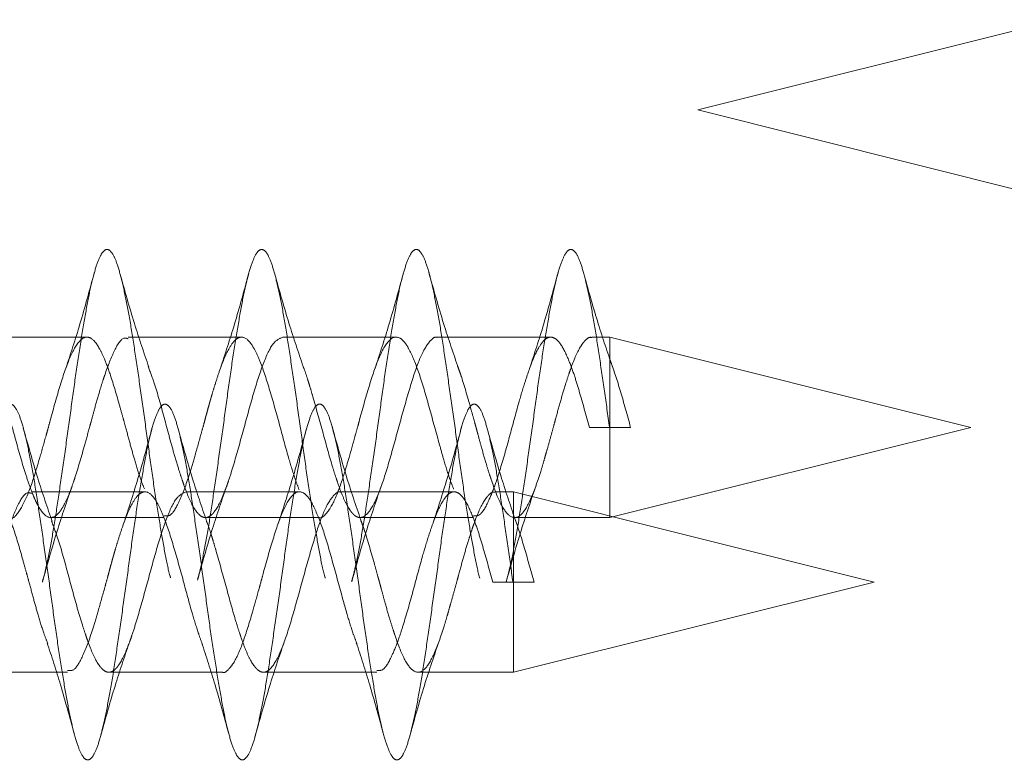
# Model space of a CAD drawing. Units: millimetres. Extents: x 18595 to 24010, y 34335 to 41775.
# Drawn here: x 21033 to 21052, y 38539 to 38554 of the extents above; entities that cross this region are included whole.
import ezdxf

# ---------------------------------------------------------------- set-up
doc = ezdxf.new("R2010")
doc.units = ezdxf.units.MM
doc.header["$LTSCALE"] = 200
doc.linetypes.add('HIDDEN', pattern=[1.905, 1.27, -0.635])

msp = doc.modelspace()

# ---------------------------------------------------------------- linework, layer by layer
at = {"color": 7, "linetype": 'HIDDEN', "lineweight": 18}
for p, q in [((21053.536, 38553.734), (21046.536, 38551.984)), ((21046.536, 38551.984), (21053.536, 38550.234)), ((21034.679, 38547.578), (21032.48, 38547.578)), ((21037.679, 38547.578), (21035.48, 38547.578)), ((21040.681, 38547.578), (21038.479, 38547.578)), ((21043.679, 38547.578), (21041.479, 38547.578)), ((21044.83, 38547.578), (21044.48, 38547.578)), ((21044.83, 38547.578), (21044.83, 38547.128)), ((21051.83, 38545.828), (21044.83, 38547.578)), ((21044.83, 38547.128), (21044.83, 38545.832)), ((21044.822, 38545.829), (21044.431, 38545.828)), ((21044.431, 38545.828), (21044.831, 38545.828)), ((21045.231, 38545.828), (21044.822, 38545.829)), ((21044.83, 38545.828), (21044.83, 38544.078)), ((21044.83, 38544.078), (21051.83, 38545.828)), ((21044.831, 38545.828), (21045.231, 38545.828)), ((21035.804, 38544.578), (21033.605, 38544.578)), ((21038.806, 38544.578), (21036.604, 38544.578)), ((21041.804, 38544.578), (21039.604, 38544.578)), ((21042.955, 38544.578), (21042.605, 38544.578)), ((21042.955, 38544.578), (21042.955, 38544.128)), ((21049.955, 38542.828), (21042.955, 38544.578)), ((21042.955, 38544.128), (21042.955, 38542.832)), ((21033.981, 38544.078), (21036.18, 38544.078)), ((21036.98, 38544.078), (21039.179, 38544.078)), ((21039.98, 38544.078), (21042.18, 38544.078)), ((21042.98, 38544.078), (21044.83, 38544.078)), ((21042.947, 38542.829), (21042.556, 38542.828)), ((21042.556, 38542.828), (21042.956, 38542.828)), ((21043.356, 38542.828), (21042.947, 38542.829)), ((21042.955, 38542.828), (21042.955, 38541.078)), ((21042.955, 38541.078), (21049.955, 38542.828)), ((21042.956, 38542.828), (21043.356, 38542.828)), ((21032.106, 38541.078), (21034.305, 38541.078)), ((21035.105, 38541.078), (21037.304, 38541.078)), ((21038.105, 38541.078), (21040.305, 38541.078)), ((21041.105, 38541.078), (21042.955, 38541.078))]:
    msp.add_line(p, q, dxfattribs=at)
for points, knots in [([(21036.305, 38542.906), (21036.3, 38542.922), (21036.262, 38543.043), (21036.194, 38543.387), (21036.099, 38543.925), (21035.999, 38544.553), (21035.903, 38545.23), (21035.808, 38545.932), (21035.709, 38546.63), (21035.612, 38547.295), (21035.518, 38547.9), (21035.418, 38548.419), (21035.321, 38548.832), (21035.227, 38549.122), (21035.128, 38549.277), (21035.03, 38549.29), (21034.936, 38549.161), (21034.837, 38548.895), (21034.739, 38548.503), (21034.645, 38548.001), (21034.547, 38547.41), (21034.448, 38546.754), (21034.354, 38546.06), (21034.256, 38545.356), (21034.157, 38544.673), (21034.064, 38544.035), (21033.966, 38543.476), (21033.882, 38543.068), (21033.833, 38542.899), (21033.817, 38542.842)], [0, 0, 0, 0, 0.0058457, 0.0446227, 0.0834276, 0.1226776, 0.1615345, 0.2002623, 0.2395059, 0.2784358, 0.3171019, 0.3563314, 0.3953269, 0.4339469, 0.4731547, 0.5122086, 0.5507982, 0.5899767, 0.6290813, 0.6676564, 0.7067979, 0.7459459, 0.7845223, 0.8236193, 0.862803, 0.9013964, 0.9404414, 0.9796532, 1, 1, 1, 1]), ([(21039.305, 38542.903), (21039.302, 38542.914), (21039.265, 38543.029), (21039.199, 38543.365), (21039.103, 38543.897), (21039.004, 38544.522), (21038.907, 38545.197), (21038.813, 38545.899), (21038.713, 38546.598), (21038.616, 38547.264), (21038.522, 38547.873), (21038.423, 38548.397), (21038.325, 38548.815), (21038.232, 38549.112), (21038.132, 38549.273), (21038.034, 38549.292), (21037.941, 38549.17), (21037.842, 38548.91), (21037.743, 38548.524), (21037.65, 38548.027), (21037.551, 38547.44), (21037.452, 38546.786), (21037.359, 38546.093), (21037.261, 38545.39), (21037.162, 38544.704), (21037.068, 38544.063), (21036.97, 38543.501), (21036.889, 38543.098), (21036.842, 38542.934), (21036.828, 38542.883)], [0, 0, 0, 0, 0.004067, 0.043059, 0.081998, 0.121423, 0.160491, 0.199361, 0.238775, 0.277913, 0.316728, 0.356124, 0.395325, 0.434102, 0.473472, 0.512728, 0.551482, 0.590819, 0.630122, 0.668869, 0.708165, 0.747508, 0.786264, 0.825512, 0.864887, 0.903668, 0.94286, 0.98226, 1, 1, 1, 1]), ([(21042.305, 38542.9), (21042.303, 38542.906), (21042.269, 38543.015), (21042.203, 38543.342), (21042.108, 38543.869), (21042.009, 38544.491), (21041.912, 38545.164), (21041.818, 38545.866), (21041.718, 38546.565), (21041.621, 38547.234), (21041.527, 38547.846), (21041.428, 38548.375), (21041.33, 38548.798), (21041.236, 38549.101), (21041.137, 38549.269), (21041.039, 38549.295), (21040.945, 38549.179), (21040.847, 38548.926), (21040.748, 38548.545), (21040.654, 38548.053), (21040.556, 38547.469), (21040.457, 38546.818), (21040.363, 38546.127), (21040.266, 38545.423), (21040.166, 38544.736), (21040.072, 38544.092), (21039.975, 38543.525), (21039.889, 38543.099), (21039.838, 38542.917), (21039.819, 38542.849)], [0, 0, 0, 0, 0.002257, 0.041144, 0.079903, 0.119178, 0.158138, 0.196835, 0.236095, 0.275121, 0.313772, 0.353011, 0.392095, 0.430715, 0.469924, 0.509059, 0.547665, 0.586838, 0.626016, 0.664623, 0.703751, 0.742965, 0.781589, 0.820665, 0.859907, 0.898564, 0.937581, 0.976844, 1, 1, 1, 1]), ([(21044.822, 38545.829), (21044.789, 38546.064), (21044.723, 38546.532), (21044.625, 38547.203), (21044.531, 38547.819), (21044.432, 38548.352), (21044.334, 38548.781), (21044.241, 38549.089), (21044.142, 38549.264), (21044.043, 38549.297), (21043.95, 38549.187), (21043.851, 38548.941), (21043.752, 38548.566), (21043.659, 38548.078), (21043.561, 38547.499), (21043.462, 38546.85), (21043.368, 38546.16), (21043.27, 38545.456), (21043.171, 38544.768), (21043.077, 38544.121), (21042.98, 38543.55), (21042.891, 38543.107), (21042.837, 38542.913), (21042.816, 38542.835)], [0, 0, 0, 0, 0.048671, 0.097099, 0.145005, 0.193644, 0.24214, 0.290017, 0.338615, 0.38717, 0.435039, 0.483586, 0.532191, 0.580071, 0.628558, 0.677202, 0.725113, 0.773531, 0.822206, 0.870167, 0.918507, 0.967202, 1, 1, 1, 1]), ([(21034.823, 38548.824), (21034.732, 38548.488), (21034.555, 38547.837), (21034.363, 38547.253), (21034.271, 38546.971)], [0, 0, 0, 0, 0.516932, 1, 1, 1, 1]), ([(21035.883, 38546.994), (21035.787, 38547.272), (21035.592, 38547.844), (21035.413, 38548.484), (21035.321, 38548.812)], [0, 0, 0, 0, 0.48625, 1, 1, 1, 1]), ([(21037.823, 38548.824), (21037.732, 38548.488), (21037.555, 38547.837), (21037.363, 38547.253), (21037.271, 38546.971)], [0, 0, 0, 0, 0.516932, 1, 1, 1, 1]), ([(21038.877, 38547.008), (21038.784, 38547.282), (21038.592, 38547.844), (21038.416, 38548.474), (21038.326, 38548.796)], [0, 0, 0, 0, 0.487631, 1, 1, 1, 1]), ([(21040.823, 38548.824), (21040.732, 38548.488), (21040.555, 38547.837), (21040.363, 38547.253), (21040.271, 38546.971)], [0, 0, 0, 0, 0.516932, 1, 1, 1, 1]), ([(21041.89, 38546.973), (21041.792, 38547.258), (21041.591, 38547.846), (21041.409, 38548.497), (21041.315, 38548.834)], [0, 0, 0, 0, 0.484327, 1, 1, 1, 1]), ([(21043.823, 38548.824), (21043.732, 38548.488), (21043.555, 38547.837), (21043.363, 38547.253), (21043.271, 38546.971)], [0, 0, 0, 0, 0.516932, 1, 1, 1, 1]), ([(21044.875, 38547.014), (21044.783, 38547.282), (21044.596, 38547.832), (21044.422, 38548.451), (21044.333, 38548.768)], [0, 0, 0, 0, 0.488978, 1, 1, 1, 1]), ([(21035.795, 38544.638), (21035.769, 38544.701), (21035.708, 38544.855), (21035.613, 38545.168), (21035.515, 38545.514), (21035.443, 38545.788), (21035.375, 38546.031), (21035.278, 38546.377), (21035.159, 38546.793), (21035.026, 38547.148), (21034.898, 38547.421), (21034.785, 38547.557), (21034.69, 38547.581), (21034.625, 38547.572), (21034.52, 38547.504), (21034.354, 38547.23), (21034.163, 38546.668), (21034.019, 38546.151), (21033.929, 38545.818), (21033.861, 38545.575), (21033.744, 38545.158), (21033.577, 38544.61), (21033.385, 38544.209), (21033.249, 38544.036), (21033.182, 38544.081), (21033.179, 38544.083)], [0, 0, 0, 0, 0.029332, 0.071532, 0.106365, 0.142666, 0.157058, 0.183121, 0.252677, 0.296751, 0.333045, 0.40089, 0.426276, 0.440777, 0.476398, 0.550374, 0.62516, 0.699034, 0.714413, 0.729868, 0.775745, 0.847372, 0.922744, 0.997385, 1, 1, 1, 1]), ([(21038.479, 38547.575), (21038.418, 38547.55), (21038.292, 38547.5), (21038.101, 38547.084), (21037.907, 38546.485), (21037.719, 38545.775), (21037.554, 38545.192), (21037.45, 38544.853), (21037.386, 38544.669), (21037.288, 38544.416), (21037.201, 38544.245), (21037.127, 38544.159), (21037.095, 38544.125), (21037.033, 38544.08), (21036.945, 38544.071), (21036.88, 38544.113), (21036.838, 38544.156), (21036.806, 38544.192), (21036.712, 38544.325), (21036.616, 38544.552), (21036.521, 38544.829), (21036.455, 38545.029), (21036.337, 38545.427), (21036.179, 38546.019), (21036.011, 38546.637), (21035.906, 38546.909), (21035.866, 38547.015)], [0, 0, 0, 0, 0.071347, 0.144886, 0.218508, 0.291617, 0.36535, 0.401934, 0.414457, 0.439153, 0.512307, 0.516304, 0.523837, 0.549492, 0.58653, 0.623034, 0.627472, 0.635144, 0.660175, 0.733429, 0.746152, 0.770512, 0.807655, 0.880815, 0.953885, 1, 1, 1, 1]), ([(21038.797, 38544.615), (21038.773, 38544.682), (21038.709, 38544.858), (21038.581, 38545.267), (21038.422, 38545.868), (21038.232, 38546.549), (21038.071, 38547.047), (21037.94, 38547.333), (21037.816, 38547.535), (21037.683, 38547.606), (21037.55, 38547.527), (21037.411, 38547.336), (21037.283, 38547.017), (21037.175, 38546.688), (21037.12, 38546.508), (21037.089, 38546.403), (21037.077, 38546.36), (21037.071, 38546.341), (21037.069, 38546.332), (21037.067, 38546.328), (21037.067, 38546.326), (21037.067, 38546.326), (21037.067, 38546.325), (21037.067, 38546.325), (21037.067, 38546.325), (21037.067, 38546.325), (21037.066, 38546.324), (21037.065, 38546.321), (21037.063, 38546.311), (21037.053, 38546.277), (21037.034, 38546.206), (21037.009, 38546.116), (21036.991, 38546.048), (21036.983, 38546.02), (21036.983, 38546.018), (21036.983, 38546.017), (21036.983, 38546.017), (21036.983, 38546.017), (21036.982, 38546.017), (21036.982, 38546.017), (21036.982, 38546.016), (21036.982, 38546.015), (21036.981, 38546.011), (21036.971, 38545.973), (21036.945, 38545.879), (21036.876, 38545.629), (21036.78, 38545.288), (21036.641, 38544.809), (21036.476, 38544.379), (21036.317, 38544.098), (21036.218, 38544.108), (21036.18, 38544.112)], [0, 0, 0, 0, 0.028077, 0.074514, 0.142472, 0.215783, 0.28758, 0.328586, 0.36388, 0.435092, 0.474243, 0.52199, 0.591484, 0.62267, 0.645181, 0.653971, 0.657717, 0.659429, 0.660244, 0.660641, 0.66074, 0.660789, 0.660801, 0.660807, 0.66081, 0.660813, 0.66084, 0.661222, 0.661899, 0.664137, 0.672145, 0.684863, 0.69299, 0.693537, 0.693674, 0.693691, 0.693696, 0.693698, 0.693703, 0.693713, 0.693753, 0.693917, 0.694269, 0.695062, 0.705679, 0.723894, 0.773645, 0.813303, 0.888168, 0.957072, 1, 1, 1, 1]), ([(21041.479, 38547.571), (21041.472, 38547.573), (21041.431, 38547.587), (21041.333, 38547.51), (21041.17, 38547.266), (21040.985, 38546.737), (21040.793, 38546.063), (21040.599, 38545.346), (21040.41, 38544.705), (21040.215, 38544.245), (21040.055, 38544.072), (21039.937, 38544.077), (21039.878, 38544.116), (21039.847, 38544.146), (21039.825, 38544.17), (21039.788, 38544.215), (21039.723, 38544.317), (21039.638, 38544.497), (21039.572, 38544.678), (21039.531, 38544.801), (21039.498, 38544.898), (21039.406, 38545.184), (21039.261, 38545.724), (21039.109, 38546.267), (21039.017, 38546.585), (21038.981, 38546.701), (21038.945, 38546.817), (21038.91, 38546.925), (21038.881, 38546.993), (21038.874, 38547.011)], [0, 0, 0, 0, 0.007987, 0.046703, 0.117823, 0.189716, 0.263373, 0.337251, 0.410547, 0.484412, 0.558084, 0.59509, 0.61965, 0.627274, 0.631789, 0.645119, 0.669096, 0.706182, 0.742796, 0.746944, 0.754541, 0.780065, 0.851317, 0.92589, 0.948157, 0.960229, 0.967266, 0.991394, 1, 1, 1, 1]), ([(21041.796, 38544.631), (21041.772, 38544.692), (21041.71, 38544.85), (21041.616, 38545.156), (21041.487, 38545.616), (21041.328, 38546.203), (21041.141, 38546.858), (21040.975, 38547.272), (21040.851, 38547.481), (21040.717, 38547.601), (21040.556, 38547.566), (21040.358, 38547.237), (21040.166, 38546.679), (21040.021, 38546.162), (21039.93, 38545.822), (21039.861, 38545.574), (21039.746, 38545.165), (21039.586, 38544.639), (21039.431, 38544.289), (21039.3, 38544.126), (21039.225, 38544.052), (21039.181, 38544.081), (21039.179, 38544.082)], [0, 0, 0, 0, 0.027495, 0.072637, 0.104273, 0.178257, 0.251583, 0.323421, 0.36233, 0.399465, 0.474443, 0.549813, 0.622306, 0.697127, 0.71449, 0.729182, 0.77527, 0.844592, 0.91655, 0.94939, 0.997823, 1, 1, 1, 1]), ([(21044.48, 38547.57), (21044.468, 38547.572), (21044.424, 38547.581), (21044.379, 38547.542), (21044.337, 38547.5), (21044.305, 38547.463), (21044.211, 38547.33), (21044.115, 38547.102), (21044.02, 38546.825), (21043.955, 38546.624), (21043.868, 38546.335), (21043.794, 38546.06), (21043.731, 38545.827), (21043.677, 38545.632), (21043.623, 38545.441), (21043.579, 38545.287), (21043.537, 38545.139), (21043.443, 38544.822), (21043.29, 38544.401), (21043.102, 38544.087), (21042.908, 38544.051), (21042.714, 38544.298), (21042.585, 38544.637), (21042.512, 38544.857), (21042.479, 38544.957), (21042.417, 38545.155), (21042.339, 38545.427), (21042.279, 38545.651), (21042.246, 38545.772), (21042.232, 38545.825), (21042.217, 38545.878), (21042.186, 38545.992), (21042.094, 38546.32), (21042.007, 38546.626), (21041.934, 38546.848), (21041.908, 38546.924), (21041.886, 38546.982), (21041.87, 38547.024)], [0, 0, 0, 0, 0.013206, 0.049731, 0.054139, 0.061805, 0.086895, 0.160184, 0.172864, 0.197291, 0.234451, 0.270996, 0.284433, 0.308034, 0.33235, 0.345269, 0.358326, 0.381903, 0.455685, 0.528835, 0.602481, 0.676075, 0.749231, 0.752968, 0.760424, 0.786478, 0.823434, 0.849603, 0.857373, 0.861594, 0.866316, 0.874066, 0.897262, 0.97048, 0.974607, 0.982181, 1, 1, 1, 1]), ([(21044.431, 38545.828), (21044.365, 38546.066), (21044.266, 38546.422), (21044.136, 38546.854), (21044.008, 38547.196), (21043.882, 38547.447), (21043.757, 38547.57), (21043.654, 38547.588), (21043.556, 38547.53), (21043.427, 38547.364), (21043.304, 38547.075), (21043.174, 38546.688), (21043.042, 38546.25), (21042.88, 38545.634), (21042.727, 38545.096), (21042.595, 38544.687), (21042.463, 38544.362), (21042.323, 38544.105), (21042.222, 38544.11), (21042.18, 38544.112)], [0, 0, 0, 0, 0.086305, 0.12925, 0.179246, 0.252398, 0.299616, 0.346143, 0.387191, 0.434996, 0.515687, 0.552722, 0.608501, 0.688349, 0.772674, 0.809062, 0.86648, 0.944855, 1, 1, 1, 1]), ([(21035.48, 38547.545), (21035.456, 38547.554), (21035.368, 38547.586), (21035.215, 38547.347), (21035.086, 38547.021), (21035.012, 38546.8), (21034.979, 38546.701), (21034.917, 38546.503), (21034.839, 38546.229), (21034.779, 38546.005), (21034.748, 38545.891), (21034.74, 38545.861), (21034.738, 38545.853), (21034.737, 38545.851), (21034.705, 38545.732), (21034.607, 38545.382), (21034.508, 38545.033), (21034.435, 38544.811), (21034.402, 38544.716), (21034.341, 38544.548), (21034.253, 38544.35), (21034.181, 38544.224), (21034.117, 38544.146), (21034.02, 38544.062), (21033.923, 38544.072), (21033.828, 38544.164), (21033.775, 38544.234), (21033.721, 38544.326), (21033.685, 38544.4), (21033.663, 38544.448), (21033.632, 38544.521), (21033.573, 38544.674), (21033.455, 38545.022), (21033.329, 38545.465), (21033.2, 38545.944), (21033.073, 38546.39), (21032.971, 38546.762), (21032.902, 38546.936), (21032.891, 38546.962)], [0, 0, 0, 0, 0.027474, 0.101635, 0.175364, 0.179356, 0.186945, 0.2129, 0.250151, 0.277493, 0.284492, 0.28632, 0.286816, 0.28696, 0.287034, 0.324502, 0.398295, 0.402513, 0.410167, 0.435761, 0.47315, 0.509956, 0.522582, 0.547367, 0.62128, 0.634622, 0.658625, 0.682583, 0.696145, 0.700356, 0.707913, 0.733049, 0.770275, 0.844363, 0.877685, 0.921103, 0.988225, 1, 1, 1, 1]), ([(21045.231, 38545.828), (21045.165, 38546.066), (21045.034, 38546.539), (21044.903, 38546.951), (21044.834, 38547.118), (21044.83, 38547.128)], [0, 0, 0, 0, 0.487308, 0.971579, 1, 1, 1, 1]), ([(21042.947, 38542.829), (21042.914, 38543.064), (21042.848, 38543.532), (21042.75, 38544.203), (21042.656, 38544.819), (21042.557, 38545.352), (21042.459, 38545.781), (21042.366, 38546.089), (21042.267, 38546.264), (21042.168, 38546.297), (21042.075, 38546.187), (21041.976, 38545.941), (21041.877, 38545.566), (21041.784, 38545.078), (21041.686, 38544.499), (21041.587, 38543.85), (21041.493, 38543.16), (21041.395, 38542.456), (21041.296, 38541.767), (21041.202, 38541.122), (21041.105, 38540.547), (21041.005, 38540.066), (21040.911, 38539.698), (21040.814, 38539.458), (21040.715, 38539.357), (21040.619, 38539.399), (21040.524, 38539.581), (21040.424, 38539.897), (21040.328, 38540.333), (21040.233, 38540.872), (21040.134, 38541.491), (21040.037, 38542.164), (21039.943, 38542.865), (21039.843, 38543.565), (21039.746, 38544.234), (21039.652, 38544.846), (21039.553, 38545.375), (21039.455, 38545.798), (21039.361, 38546.101), (21039.262, 38546.269), (21039.164, 38546.295), (21039.07, 38546.179), (21038.972, 38545.926), (21038.873, 38545.545), (21038.779, 38545.053), (21038.681, 38544.469), (21038.582, 38543.818), (21038.488, 38543.126), (21038.391, 38542.423), (21038.291, 38541.736), (21038.197, 38541.093), (21038.1, 38540.522), (21038.001, 38540.046), (21037.906, 38539.684), (21037.81, 38539.45), (21037.71, 38539.356), (21037.615, 38539.405), (21037.519, 38539.593), (21037.419, 38539.915), (21037.324, 38540.357), (21037.229, 38540.899), (21037.129, 38541.521), (21037.032, 38542.197), (21036.938, 38542.899), (21036.838, 38543.598), (21036.741, 38544.264), (21036.647, 38544.873), (21036.548, 38545.397), (21036.45, 38545.815), (21036.357, 38546.112), (21036.257, 38546.273), (21036.159, 38546.292), (21036.066, 38546.17), (21035.967, 38545.91), (21035.868, 38545.524), (21035.775, 38545.027), (21035.676, 38544.44), (21035.577, 38543.786), (21035.484, 38543.093), (21035.386, 38542.39), (21035.287, 38541.704), (21035.193, 38541.064), (21035.095, 38540.497), (21034.996, 38540.026), (21034.902, 38539.67), (21034.805, 38539.443), (21034.705, 38539.355), (21034.611, 38539.41), (21034.514, 38539.606), (21034.415, 38539.933), (21034.319, 38540.38), (21034.224, 38540.927), (21034.124, 38541.552), (21034.028, 38542.23), (21033.933, 38542.932), (21033.834, 38543.63), (21033.737, 38544.295), (21033.643, 38544.9), (21033.543, 38545.419), (21033.446, 38545.832), (21033.352, 38546.122), (21033.253, 38546.277), (21033.155, 38546.29), (21033.061, 38546.161), (21032.962, 38545.895), (21032.864, 38545.503), (21032.77, 38545.001), (21032.672, 38544.41), (21032.573, 38543.754), (21032.479, 38543.06), (21032.381, 38542.357), (21032.282, 38541.673), (21032.189, 38541.036), (21032.091, 38540.473), (21031.991, 38540.006), (21031.897, 38539.656), (21031.8, 38539.435), (21031.701, 38539.355), (21031.606, 38539.417), (21031.51, 38539.618), (21031.41, 38539.952), (21031.315, 38540.404), (21031.219, 38540.955), (21031.119, 38541.583), (21031.024, 38542.263), (21030.929, 38542.965), (21030.829, 38543.662), (21030.733, 38544.325), (21030.638, 38544.926), (21030.538, 38545.441), (21030.441, 38545.849), (21030.347, 38546.133), (21030.248, 38546.281), (21030.15, 38546.287), (21030.057, 38546.151), (21029.957, 38545.879), (21029.859, 38545.481), (21029.766, 38544.975), (21029.667, 38544.38), (21029.568, 38543.722), (21029.475, 38543.027), (21029.376, 38542.324), (21029.278, 38541.641), (21029.184, 38541.007), (21029.086, 38540.448), (21028.987, 38539.987), (21028.893, 38539.642), (21028.795, 38539.428), (21028.696, 38539.354), (21028.602, 38539.423), (21028.505, 38539.631), (21028.405, 38539.971), (21028.311, 38540.428), (21028.214, 38540.983), (21028.115, 38541.614), (21028.019, 38542.296), (21027.924, 38542.999), (21027.824, 38543.695), (21027.728, 38544.355), (21027.633, 38544.953), (21027.534, 38545.463), (21027.437, 38545.865), (21027.343, 38546.143), (21027.243, 38546.284), (21027.146, 38546.284), (21027.052, 38546.141), (21026.953, 38545.863), (21026.855, 38545.46), (21026.761, 38544.948), (21026.662, 38544.35), (21026.564, 38543.69), (21026.47, 38542.993), (21026.372, 38542.291), (21026.273, 38541.61), (21026.18, 38540.979), (21026.081, 38540.424), (21025.982, 38539.968), (21025.889, 38539.629), (21025.791, 38539.422), (21025.691, 38539.354), (21025.598, 38539.43), (21025.5, 38539.644), (21025.401, 38539.99), (21025.306, 38540.452), (21025.21, 38541.011), (21025.11, 38541.646), (21025.015, 38542.329), (21024.919, 38543.032), (21024.82, 38543.727), (21024.724, 38544.385), (21024.629, 38544.979), (21024.529, 38545.485), (21024.433, 38545.881), (21024.338, 38546.153), (21024.238, 38546.288), (21024.141, 38546.28), (21024.047, 38546.131), (21023.948, 38545.847), (21023.85, 38545.438), (21023.757, 38544.922), (21023.657, 38544.32), (21023.559, 38543.657), (21023.466, 38542.96), (21023.367, 38542.258), (21023.268, 38541.579), (21023.175, 38540.951), (21023.077, 38540.4), (21022.978, 38539.949), (21022.884, 38539.616), (21022.786, 38539.415), (21022.687, 38539.355), (21022.593, 38539.437), (21022.496, 38539.658), (21022.396, 38540.009), (21022.302, 38540.476), (21022.205, 38541.04), (21022.105, 38541.677), (21022.011, 38542.362), (21021.915, 38543.065), (21021.815, 38543.759), (21021.72, 38544.414), (21021.624, 38545.005), (21021.524, 38545.506), (21021.428, 38545.897), (21021.333, 38546.162), (21021.234, 38546.291), (21021.137, 38546.276), (21021.043, 38546.121), (21020.943, 38545.83), (21020.846, 38545.416), (21020.752, 38544.895), (21020.653, 38544.29), (21020.555, 38543.625), (21020.461, 38542.927), (21020.362, 38542.225), (21020.264, 38541.548), (21020.171, 38540.923), (21020.072, 38540.376), (21019.973, 38539.931), (21019.88, 38539.604), (21019.781, 38539.409), (21019.682, 38539.355), (21019.589, 38539.444), (21019.491, 38539.671), (21019.391, 38540.029), (21019.298, 38540.501), (21019.2, 38541.068), (21019.101, 38541.708), (21019.006, 38542.395), (21018.91, 38543.098), (21018.81, 38543.791), (21018.715, 38544.444), (21018.619, 38545.031), (21018.52, 38545.527), (21018.424, 38545.912), (21018.329, 38546.171), (21018.229, 38546.293), (21018.133, 38546.272), (21018.038, 38546.11), (21017.939, 38545.813), (21017.841, 38545.393), (21017.747, 38544.868), (21017.648, 38544.26), (21017.55, 38543.592), (21017.457, 38542.893), (21017.358, 38542.192), (21017.259, 38541.517), (21017.166, 38540.895), (21017.067, 38540.353), (21016.969, 38539.912), (21016.875, 38539.592), (21016.777, 38539.403), (21016.678, 38539.356), (21016.584, 38539.452), (21016.486, 38539.685), (21016.387, 38540.049), (21016.293, 38540.526), (21016.196, 38541.097), (21016.096, 38541.74), (21016.002, 38542.428), (21015.905, 38543.131), (21015.806, 38543.823), (21015.711, 38544.473), (21015.615, 38545.057), (21015.515, 38545.548), (21015.42, 38545.928), (21015.324, 38546.18), (21015.224, 38546.295), (21015.128, 38546.267), (21015.033, 38546.099), (21014.934, 38545.796), (21014.837, 38545.371), (21014.743, 38544.841), (21014.643, 38544.229), (21014.546, 38543.56), (21014.452, 38542.86), (21014.353, 38542.159), (21014.255, 38541.486), (21014.161, 38540.867), (21014.062, 38540.329), (21013.964, 38539.894), (21013.871, 38539.58), (21013.772, 38539.398), (21013.673, 38539.358), (21013.58, 38539.46), (21013.481, 38539.7), (21013.382, 38540.069), (21013.289, 38540.551), (21013.191, 38541.126), (21013.092, 38541.772), (21012.998, 38542.461), (21012.9, 38543.165), (21012.801, 38543.855), (21012.707, 38544.503), (21012.61, 38545.082), (21012.51, 38545.569), (21012.415, 38545.943), (21012.319, 38546.189), (21012.22, 38546.297), (21012.124, 38546.263), (21012.029, 38546.088), (21011.929, 38545.778), (21011.833, 38545.348), (21011.738, 38544.814), (21011.639, 38544.199), (21011.542, 38543.527), (21011.448, 38542.827), (21011.348, 38542.126), (21011.25, 38541.455), (21011.157, 38540.84), (21011.058, 38540.306), (21010.959, 38539.877), (21010.866, 38539.568), (21010.767, 38539.393), (21010.669, 38539.359), (21010.575, 38539.468), (21010.477, 38539.714), (21010.378, 38540.089), (21010.284, 38540.576), (21010.186, 38541.155), (21010.087, 38541.804), (21009.993, 38542.494), (21009.896, 38543.198), (21009.796, 38543.886), (21009.702, 38544.532), (21009.605, 38545.107), (21009.506, 38545.589), (21009.411, 38545.957), (21009.315, 38546.197), (21009.215, 38546.299), (21009.12, 38546.257), (21009.024, 38546.076), (21008.924, 38545.761), (21008.828, 38545.325), (21008.734, 38544.787), (21008.634, 38544.168), (21008.537, 38543.494), (21008.443, 38542.793), (21008.343, 38542.094), (21008.246, 38541.425), (21008.152, 38540.813), (21008.053, 38540.284), (21007.955, 38539.859), (21007.861, 38539.557), (21007.762, 38539.388), (21007.664, 38539.361), (21007.571, 38539.477), (21007.472, 38539.729), (21007.373, 38540.11), (21007.28, 38540.602), (21007.181, 38541.185), (21007.082, 38541.836), (21006.989, 38542.527), (21006.891, 38543.231), (21006.792, 38543.918), (21006.698, 38544.561), (21006.6, 38545.132), (21006.501, 38545.609), (21006.407, 38545.971), (21006.31, 38546.205), (21006.21, 38546.3), (21006.115, 38546.252), (21006.019, 38546.064), (21005.92, 38545.743), (21005.824, 38545.302), (21005.729, 38544.759), (21005.629, 38544.137), (21005.533, 38543.462), (21005.438, 38542.76), (21005.339, 38542.061), (21005.242, 38541.394), (21005.148, 38540.786), (21005.048, 38540.261), (21004.951, 38539.842), (21004.857, 38539.546), (21004.758, 38539.384), (21004.66, 38539.364), (21004.566, 38539.486), (21004.467, 38539.745), (21004.369, 38540.131), (21004.275, 38540.627), (21004.177, 38541.214), (21004.078, 38541.868), (21003.984, 38542.56), (21003.886, 38543.264), (21003.787, 38543.95), (21003.693, 38544.59), (21003.596, 38545.157), (21003.496, 38545.629), (21003.402, 38545.986), (21003.305, 38546.213), (21003.206, 38546.301), (21003.111, 38546.246), (21003.015, 38546.052), (21002.915, 38545.724), (21002.82, 38545.278), (21002.724, 38544.731), (21002.625, 38544.106), (21002.528, 38543.429), (21002.434, 38542.727), (21002.334, 38542.029), (21002.237, 38541.364), (21002.143, 38540.759), (21002.043, 38540.239), (21001.946, 38539.825), (21001.852, 38539.535), (21001.753, 38539.379), (21001.655, 38539.366), (21001.562, 38539.495), (21001.463, 38539.76), (21001.364, 38540.152), (21001.271, 38540.653), (21001.172, 38541.244), (21001.073, 38541.9), (21000.98, 38542.594), (21000.882, 38543.297), (21000.782, 38543.981), (21000.689, 38544.618), (21000.591, 38545.182), (21000.492, 38545.648), (21000.398, 38545.999), (21000.301, 38546.22), (21000.201, 38546.302), (21000.107, 38546.24), (21000.01, 38546.039), (20999.91, 38545.706), (20999.815, 38545.254), (20999.719, 38544.703), (20999.62, 38544.075), (20999.524, 38543.396), (20999.429, 38542.693), (20999.329, 38541.997), (20999.233, 38541.333), (20999.138, 38540.734), (20999.04, 38540.217), (20998.977, 38539.967), (20998.946, 38539.845)], [0, 0, 0, 0, 0.002218, 0.004425, 0.006608, 0.008825, 0.011035, 0.013217, 0.015431, 0.017644, 0.019826, 0.022038, 0.024253, 0.026435, 0.028645, 0.030861, 0.033045, 0.035251, 0.037469, 0.039655, 0.041858, 0.044077, 0.046266, 0.048465, 0.050685, 0.052878, 0.055072, 0.057292, 0.059489, 0.061679, 0.063899, 0.0661, 0.068287, 0.070506, 0.072711, 0.074895, 0.077112, 0.079321, 0.081503, 0.083719, 0.085931, 0.088112, 0.090326, 0.09254, 0.094721, 0.096932, 0.099148, 0.101331, 0.103539, 0.105756, 0.107941, 0.110146, 0.112364, 0.114552, 0.116753, 0.118972, 0.121163, 0.12336, 0.125579, 0.127775, 0.129967, 0.132186, 0.134386, 0.136574, 0.138793, 0.140997, 0.143182, 0.1454, 0.147607, 0.14979, 0.152007, 0.154217, 0.156399, 0.158613, 0.160826, 0.163008, 0.16522, 0.167435, 0.169617, 0.171827, 0.174043, 0.176227, 0.178433, 0.180651, 0.182837, 0.18504, 0.187259, 0.189448, 0.191647, 0.193867, 0.19606, 0.198254, 0.200474, 0.202671, 0.204862, 0.207081, 0.209283, 0.211469, 0.213688, 0.215893, 0.218077, 0.220294, 0.222503, 0.224685, 0.226901, 0.229113, 0.231294, 0.233508, 0.235722, 0.237903, 0.240114, 0.24233, 0.244513, 0.246721, 0.248939, 0.251123, 0.253328, 0.255546, 0.257734, 0.259935, 0.262154, 0.264345, 0.266542, 0.268761, 0.270957, 0.273149, 0.275368, 0.277568, 0.279756, 0.281975, 0.284179, 0.286364, 0.288582, 0.290789, 0.292972, 0.295189, 0.297399, 0.299581, 0.301795, 0.304008, 0.30619, 0.308402, 0.310617, 0.312799, 0.315009, 0.317226, 0.319409, 0.321615, 0.323834, 0.326019, 0.328222, 0.330441, 0.33263, 0.334829, 0.337049, 0.339242, 0.341436, 0.343656, 0.345853, 0.348044, 0.350263, 0.352465, 0.354651, 0.35687, 0.359075, 0.361259, 0.363477, 0.365685, 0.367868, 0.370083, 0.372295, 0.374476, 0.37669, 0.378904, 0.381085, 0.383296, 0.385512, 0.387695, 0.389903, 0.392121, 0.394305, 0.39651, 0.398729, 0.400916, 0.403117, 0.405336, 0.407527, 0.409724, 0.411943, 0.414139, 0.416331, 0.418551, 0.42075, 0.422938, 0.425157, 0.427361, 0.429546, 0.431764, 0.433971, 0.436154, 0.438371, 0.440581, 0.442763, 0.444978, 0.44719, 0.449372, 0.451584, 0.453799, 0.455981, 0.458191, 0.460408, 0.462591, 0.464797, 0.467016, 0.469201, 0.471404, 0.473623, 0.475812, 0.478011, 0.480231, 0.482424, 0.484618, 0.486838, 0.489036, 0.491226, 0.493445, 0.495647, 0.497833, 0.500052, 0.502257, 0.504441, 0.506659, 0.508867, 0.51105, 0.513265, 0.515477, 0.517658, 0.519872, 0.522086, 0.524267, 0.526478, 0.528694, 0.530877, 0.533085, 0.535303, 0.537487, 0.539692, 0.541911, 0.544098, 0.546299, 0.548518, 0.550709, 0.552906, 0.555126, 0.557321, 0.559513, 0.561733, 0.563932, 0.566121, 0.56834, 0.570543, 0.572728, 0.574946, 0.577153, 0.579336, 0.581553, 0.583763, 0.585945, 0.58816, 0.590372, 0.592554, 0.594766, 0.596981, 0.599163, 0.601373, 0.60359, 0.605773, 0.60798, 0.610198, 0.612384, 0.614586, 0.616805, 0.618994, 0.621193, 0.623413, 0.625606, 0.6278, 0.63002, 0.632218, 0.634408, 0.636627, 0.638829, 0.641015, 0.643234, 0.645439, 0.647623, 0.649841, 0.652049, 0.654232, 0.656447, 0.658659, 0.66084, 0.663054, 0.665268, 0.66745, 0.669661, 0.671877, 0.674059, 0.676267, 0.678485, 0.680669, 0.682874, 0.685093, 0.68728, 0.689481, 0.6917, 0.693891, 0.696088, 0.698308, 0.700503, 0.702695, 0.704915, 0.707114, 0.709303, 0.711522, 0.713725, 0.71591, 0.718128, 0.720336, 0.722519, 0.724735, 0.726945, 0.729127, 0.731342, 0.733555, 0.735736, 0.737948, 0.740163, 0.742345, 0.744555, 0.746772, 0.748955, 0.751162, 0.75338, 0.755566, 0.757768, 0.759988, 0.762177, 0.764375, 0.766595, 0.768788, 0.770983, 0.773202, 0.7754, 0.77759, 0.779809, 0.782011, 0.784198, 0.786416, 0.788621, 0.790806, 0.793023, 0.795231, 0.797414, 0.799629, 0.801841, 0.804023, 0.806236, 0.80845, 0.810632, 0.812843, 0.815059, 0.817241, 0.819449, 0.821667, 0.823851, 0.826056, 0.828275, 0.830462, 0.832663, 0.834882, 0.837073, 0.83927, 0.84149, 0.843685, 0.845877, 0.848097, 0.850297, 0.852485, 0.854704, 0.856907, 0.859093, 0.86131, 0.863518, 0.865701, 0.867917, 0.870127, 0.872309, 0.874524, 0.876737, 0.878918, 0.88113, 0.883345, 0.885527, 0.887737, 0.889954, 0.892137, 0.894344, 0.896562, 0.898748, 0.900951, 0.90317, 0.905359, 0.907557, 0.909777, 0.91197, 0.914165, 0.916384, 0.918582, 0.920772, 0.922991, 0.925193, 0.92738, 0.929598, 0.931804, 0.933988, 0.936205, 0.938414, 0.940596, 0.942812, 0.945023, 0.947205, 0.949418, 0.951632, 0.953814, 0.956025, 0.958241, 0.960423, 0.962631, 0.964849, 0.967034, 0.969238, 0.971457, 0.973644, 0.975845, 0.978064, 0.980255, 0.982452, 0.984672, 0.986867, 0.989059, 0.991279, 0.993479, 0.995667, 0.997886, 1, 1, 1, 1]), ([(21034.008, 38543.994), (21033.912, 38544.272), (21033.717, 38544.844), (21033.538, 38545.484), (21033.446, 38545.812)], [0, 0, 0, 0, 0.48625, 1, 1, 1, 1]), ([(21035.948, 38545.824), (21035.857, 38545.488), (21035.68, 38544.837), (21035.488, 38544.253), (21035.396, 38543.971)], [0, 0, 0, 0, 0.516932, 1, 1, 1, 1]), ([(21037.002, 38544.008), (21036.909, 38544.282), (21036.717, 38544.844), (21036.541, 38545.474), (21036.451, 38545.796)], [0, 0, 0, 0, 0.487631, 1, 1, 1, 1]), ([(21038.948, 38545.824), (21038.857, 38545.488), (21038.68, 38544.837), (21038.488, 38544.253), (21038.396, 38543.971)], [0, 0, 0, 0, 0.516932, 1, 1, 1, 1]), ([(21040.015, 38543.973), (21039.917, 38544.258), (21039.716, 38544.846), (21039.534, 38545.497), (21039.44, 38545.834)], [0, 0, 0, 0, 0.484327, 1, 1, 1, 1]), ([(21041.948, 38545.824), (21041.857, 38545.488), (21041.68, 38544.837), (21041.488, 38544.253), (21041.396, 38543.971)], [0, 0, 0, 0, 0.516932, 1, 1, 1, 1]), ([(21043, 38544.014), (21042.908, 38544.282), (21042.721, 38544.832), (21042.547, 38545.451), (21042.458, 38545.768)], [0, 0, 0, 0, 0.4889776, 1, 1, 1, 1]), ([(21042.814, 38542.818), (21042.909, 38543.158), (21043.092, 38543.817), (21043.297, 38544.412), (21043.396, 38544.7)], [0, 0, 0, 0, 0.516808, 1, 1, 1, 1]), ([(21033.605, 38544.545), (21033.581, 38544.554), (21033.493, 38544.586), (21033.34, 38544.347), (21033.211, 38544.021), (21033.137, 38543.8), (21033.104, 38543.701), (21033.042, 38543.503), (21032.964, 38543.229), (21032.904, 38543.005), (21032.873, 38542.891), (21032.865, 38542.861), (21032.863, 38542.853), (21032.862, 38542.851), (21032.83, 38542.732), (21032.732, 38542.382), (21032.633, 38542.033), (21032.56, 38541.811), (21032.527, 38541.716), (21032.466, 38541.548), (21032.378, 38541.35), (21032.306, 38541.224), (21032.242, 38541.146), (21032.145, 38541.062), (21032.048, 38541.072), (21031.953, 38541.164), (21031.9, 38541.234), (21031.846, 38541.326), (21031.81, 38541.4), (21031.788, 38541.448), (21031.757, 38541.521), (21031.698, 38541.674), (21031.58, 38542.022), (21031.454, 38542.465), (21031.325, 38542.944), (21031.198, 38543.39), (21031.096, 38543.762), (21031.027, 38543.936), (21031.016, 38543.962)], [0, 0, 0, 0, 0.027474, 0.101635, 0.175364, 0.179356, 0.186945, 0.2129, 0.250151, 0.277493, 0.284492, 0.28632, 0.286816, 0.28696, 0.287034, 0.324502, 0.398295, 0.402513, 0.410167, 0.435761, 0.47315, 0.509956, 0.522582, 0.547367, 0.62128, 0.634622, 0.658625, 0.682583, 0.696145, 0.700356, 0.707913, 0.733049, 0.770275, 0.844363, 0.877685, 0.921103, 0.988225, 1, 1, 1, 1]), ([(21033.92, 38541.638), (21033.894, 38541.701), (21033.833, 38541.855), (21033.738, 38542.168), (21033.64, 38542.514), (21033.568, 38542.788), (21033.5, 38543.031), (21033.403, 38543.377), (21033.284, 38543.793), (21033.151, 38544.148), (21033.023, 38544.421), (21032.91, 38544.557), (21032.815, 38544.581), (21032.75, 38544.572), (21032.645, 38544.504), (21032.479, 38544.23), (21032.288, 38543.668), (21032.144, 38543.151), (21032.054, 38542.818), (21031.986, 38542.575), (21031.869, 38542.158), (21031.702, 38541.61), (21031.51, 38541.209), (21031.374, 38541.036), (21031.307, 38541.081), (21031.304, 38541.083)], [0, 0, 0, 0, 0.029332, 0.071532, 0.106365, 0.142666, 0.157058, 0.183121, 0.252677, 0.296751, 0.333045, 0.40089, 0.426276, 0.440777, 0.476398, 0.550374, 0.62516, 0.699034, 0.714413, 0.729868, 0.775745, 0.847372, 0.922744, 0.997385, 1, 1, 1, 1]), ([(21033.815, 38542.822), (21033.909, 38543.159), (21034.091, 38543.812), (21034.293, 38544.4), (21034.391, 38544.685)], [0, 0, 0, 0, 0.515823, 1, 1, 1, 1]), ([(21036.604, 38544.575), (21036.543, 38544.55), (21036.417, 38544.5), (21036.226, 38544.084), (21036.032, 38543.485), (21035.844, 38542.775), (21035.679, 38542.192), (21035.575, 38541.853), (21035.511, 38541.669), (21035.413, 38541.416), (21035.326, 38541.245), (21035.252, 38541.159), (21035.22, 38541.125), (21035.158, 38541.08), (21035.07, 38541.071), (21035.005, 38541.113), (21034.963, 38541.156), (21034.931, 38541.192), (21034.837, 38541.325), (21034.741, 38541.552), (21034.646, 38541.829), (21034.58, 38542.029), (21034.462, 38542.427), (21034.304, 38543.019), (21034.136, 38543.637), (21034.031, 38543.909), (21033.991, 38544.015)], [0, 0, 0, 0, 0.071347, 0.144886, 0.218508, 0.291617, 0.36535, 0.401934, 0.414457, 0.439153, 0.512307, 0.516304, 0.523837, 0.549492, 0.58653, 0.623034, 0.627472, 0.635144, 0.660175, 0.733429, 0.746152, 0.770512, 0.807655, 0.880815, 0.953885, 1, 1, 1, 1]), ([(21036.922, 38541.615), (21036.898, 38541.682), (21036.834, 38541.858), (21036.706, 38542.267), (21036.547, 38542.868), (21036.357, 38543.549), (21036.196, 38544.047), (21036.065, 38544.333), (21035.941, 38544.535), (21035.808, 38544.606), (21035.675, 38544.527), (21035.536, 38544.336), (21035.408, 38544.017), (21035.3, 38543.688), (21035.245, 38543.508), (21035.214, 38543.403), (21035.202, 38543.36), (21035.196, 38543.341), (21035.194, 38543.332), (21035.192, 38543.328), (21035.192, 38543.326), (21035.192, 38543.326), (21035.192, 38543.325), (21035.192, 38543.325), (21035.192, 38543.325), (21035.192, 38543.325), (21035.191, 38543.324), (21035.19, 38543.321), (21035.188, 38543.311), (21035.178, 38543.277), (21035.159, 38543.206), (21035.134, 38543.116), (21035.116, 38543.048), (21035.108, 38543.02), (21035.108, 38543.018), (21035.108, 38543.017), (21035.108, 38543.017), (21035.108, 38543.017), (21035.107, 38543.017), (21035.107, 38543.017), (21035.107, 38543.016), (21035.107, 38543.015), (21035.106, 38543.011), (21035.096, 38542.973), (21035.07, 38542.879), (21035.001, 38542.629), (21034.905, 38542.288), (21034.766, 38541.809), (21034.601, 38541.379), (21034.442, 38541.098), (21034.343, 38541.108), (21034.305, 38541.112)], [0, 0, 0, 0, 0.028077, 0.074514, 0.142472, 0.215783, 0.28758, 0.328586, 0.36388, 0.435092, 0.474243, 0.52199, 0.591484, 0.62267, 0.645181, 0.653971, 0.657717, 0.659429, 0.660244, 0.660641, 0.66074, 0.660789, 0.660801, 0.660807, 0.66081, 0.660813, 0.66084, 0.661222, 0.661899, 0.664137, 0.672145, 0.684863, 0.69299, 0.693537, 0.693674, 0.693691, 0.693696, 0.693698, 0.693703, 0.693713, 0.693753, 0.693917, 0.694269, 0.695062, 0.705679, 0.723894, 0.773645, 0.813303, 0.888168, 0.957072, 1, 1, 1, 1]), ([(21036.827, 38542.864), (21036.917, 38543.185), (21037.092, 38543.813), (21037.283, 38544.372), (21037.376, 38544.645)], [0, 0, 0, 0, 0.512058, 1, 1, 1, 1]), ([(21039.604, 38544.571), (21039.597, 38544.573), (21039.556, 38544.587), (21039.458, 38544.51), (21039.295, 38544.266), (21039.11, 38543.737), (21038.918, 38543.063), (21038.724, 38542.346), (21038.535, 38541.705), (21038.34, 38541.245), (21038.18, 38541.072), (21038.062, 38541.077), (21038.003, 38541.116), (21037.972, 38541.146), (21037.95, 38541.17), (21037.913, 38541.215), (21037.848, 38541.317), (21037.763, 38541.497), (21037.697, 38541.678), (21037.656, 38541.801), (21037.623, 38541.898), (21037.531, 38542.184), (21037.386, 38542.724), (21037.234, 38543.267), (21037.142, 38543.585), (21037.106, 38543.701), (21037.07, 38543.817), (21037.035, 38543.925), (21037.006, 38543.993), (21036.999, 38544.011)], [0, 0, 0, 0, 0.007987, 0.046703, 0.117823, 0.189716, 0.263373, 0.337251, 0.410547, 0.484412, 0.558084, 0.59509, 0.61965, 0.627274, 0.631789, 0.645119, 0.669096, 0.706182, 0.742796, 0.746944, 0.754541, 0.780065, 0.851317, 0.92589, 0.948157, 0.960229, 0.967266, 0.991394, 1, 1, 1, 1]), ([(21039.921, 38541.631), (21039.897, 38541.692), (21039.835, 38541.85), (21039.741, 38542.156), (21039.612, 38542.616), (21039.453, 38543.203), (21039.266, 38543.858), (21039.1, 38544.272), (21038.976, 38544.481), (21038.842, 38544.601), (21038.681, 38544.566), (21038.483, 38544.237), (21038.291, 38543.679), (21038.146, 38543.162), (21038.055, 38542.822), (21037.986, 38542.574), (21037.871, 38542.165), (21037.711, 38541.639), (21037.556, 38541.289), (21037.425, 38541.126), (21037.35, 38541.052), (21037.306, 38541.081), (21037.304, 38541.082)], [0, 0, 0, 0, 0.027495, 0.072637, 0.104273, 0.178257, 0.251583, 0.323421, 0.36233, 0.399465, 0.474443, 0.549813, 0.622306, 0.697127, 0.71449, 0.729182, 0.77527, 0.844592, 0.91655, 0.94939, 0.997823, 1, 1, 1, 1]), ([(21039.818, 38542.831), (21039.91, 38543.161), (21040.089, 38543.803), (21040.286, 38544.381), (21040.382, 38544.662)], [0, 0, 0, 0, 0.51421, 1, 1, 1, 1]), ([(21042.605, 38544.57), (21042.593, 38544.572), (21042.549, 38544.581), (21042.504, 38544.542), (21042.462, 38544.5), (21042.43, 38544.463), (21042.336, 38544.33), (21042.24, 38544.102), (21042.145, 38543.825), (21042.08, 38543.624), (21041.993, 38543.335), (21041.919, 38543.06), (21041.856, 38542.827), (21041.802, 38542.632), (21041.748, 38542.441), (21041.704, 38542.287), (21041.662, 38542.139), (21041.568, 38541.822), (21041.415, 38541.401), (21041.227, 38541.087), (21041.033, 38541.051), (21040.839, 38541.298), (21040.71, 38541.637), (21040.637, 38541.857), (21040.604, 38541.957), (21040.542, 38542.155), (21040.464, 38542.427), (21040.404, 38542.651), (21040.371, 38542.772), (21040.357, 38542.825), (21040.342, 38542.878), (21040.311, 38542.992), (21040.219, 38543.32), (21040.132, 38543.626), (21040.059, 38543.848), (21040.033, 38543.924), (21040.011, 38543.982), (21039.995, 38544.024)], [0, 0, 0, 0, 0.013206, 0.049731, 0.054139, 0.061805, 0.086895, 0.160184, 0.172864, 0.197291, 0.234451, 0.270996, 0.284433, 0.308034, 0.33235, 0.345269, 0.358326, 0.381903, 0.455685, 0.528835, 0.602481, 0.676075, 0.749231, 0.752968, 0.760424, 0.786478, 0.823434, 0.849603, 0.857373, 0.861594, 0.866316, 0.874066, 0.897262, 0.97048, 0.974607, 0.982181, 1, 1, 1, 1]), ([(21042.556, 38542.828), (21042.49, 38543.066), (21042.391, 38543.422), (21042.261, 38543.854), (21042.133, 38544.196), (21042.007, 38544.447), (21041.882, 38544.57), (21041.779, 38544.588), (21041.681, 38544.53), (21041.552, 38544.364), (21041.429, 38544.075), (21041.299, 38543.688), (21041.167, 38543.25), (21041.005, 38542.634), (21040.852, 38542.096), (21040.72, 38541.687), (21040.588, 38541.362), (21040.448, 38541.105), (21040.347, 38541.11), (21040.305, 38541.112)], [0, 0, 0, 0, 0.086305, 0.12925, 0.179246, 0.252398, 0.299616, 0.346143, 0.387191, 0.434996, 0.515687, 0.552722, 0.608501, 0.688349, 0.772674, 0.809062, 0.86648, 0.944855, 1, 1, 1, 1]), ([(21043.356, 38542.828), (21043.29, 38543.066), (21043.159, 38543.539), (21043.028, 38543.951), (21042.959, 38544.118), (21042.955, 38544.128)], [0, 0, 0, 0, 0.487308, 0.971579, 1, 1, 1, 1]), ([(21033.908, 38541.651), (21033.995, 38541.384), (21034.175, 38540.835), (21034.344, 38540.214), (21034.43, 38539.896)], [0, 0, 0, 0, 0.487788, 1, 1, 1, 1]), ([(21034.952, 38539.864), (21035.042, 38540.185), (21035.217, 38540.813), (21035.408, 38541.372), (21035.501, 38541.645)], [0, 0, 0, 0, 0.512058, 1, 1, 1, 1]), ([(21036.908, 38541.651), (21036.995, 38541.384), (21037.175, 38540.835), (21037.344, 38540.214), (21037.43, 38539.896)], [0, 0, 0, 0, 0.4877877, 1, 1, 1, 1]), ([(21037.943, 38539.831), (21038.035, 38540.161), (21038.214, 38540.803), (21038.411, 38541.381), (21038.507, 38541.662)], [0, 0, 0, 0, 0.51421, 1, 1, 1, 1]), ([(21039.908, 38541.651), (21039.995, 38541.384), (21040.175, 38540.835), (21040.344, 38540.214), (21040.43, 38539.896)], [0, 0, 0, 0, 0.487788, 1, 1, 1, 1]), ([(21040.939, 38539.818), (21041.034, 38540.158), (21041.217, 38540.817), (21041.422, 38541.412), (21041.521, 38541.7)], [0, 0, 0, 0, 0.516808, 1, 1, 1, 1])]:
    msp.add_open_spline(points, degree=3, knots=knots, dxfattribs=at)

doc.saveas('drawing.dxf')
